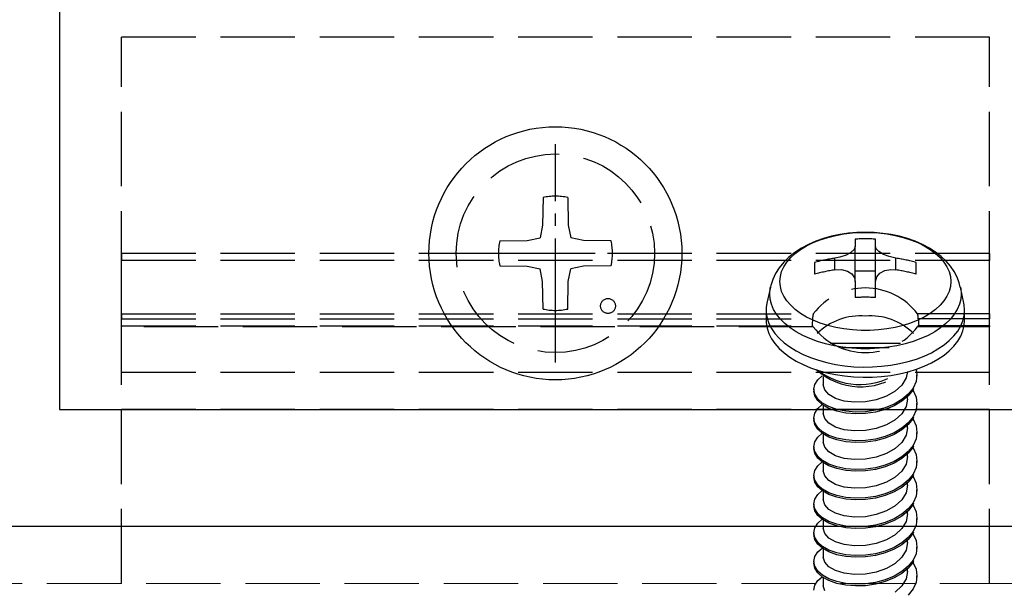
# Model space of a CAD drawing. Units: millimetres. Extents: x 0 to 8410, y 0 to 5940.
# Drawn here: x 1973 to 2013, y 2495 to 2518 of the extents above; entities that cross this region are included whole.
import ezdxf

# ---------------------------------------------------------------- set-up
doc = ezdxf.new("R2010")
doc.units = ezdxf.units.MM
doc.linetypes.add('YCENTER_1', pattern=[13, 10, -1, 1, -1])
doc.linetypes.add('YHIDDEN_1', pattern=[4, 3, -1])
for name, color, linetype, lineweight in [('YKK_11', 7, 'Continuous', 30), ('YKK_12', 2, 'Continuous', 13), ('YKK_13', 4, 'Continuous', 30)]:
    doc.layers.add(name, color=color, linetype=linetype, lineweight=lineweight)

msp = doc.modelspace()

# ---------------------------------------------------------------- linework, layer by layer
at = {"layer": 'YKK_11', "linetype": 'ByBlock', "lineweight": -2, "ltscale": 0.5}
for p, q in [((1975, 2532.879), (1975, 2502.279)), ((1975, 2502.279), (2016.6, 2502.279)), ((1834, 2497.579), (2025, 2497.579))]:
    msp.add_line(p, q, dxfattribs=at)
at = {"layer": 'YKK_12', "linetype": 'YHIDDEN_1'}
for p, q in [((1230.5, 2497.579), (4818.5, 2497.579)), ((1230.5, 2495.279), (4818.5, 2495.279))]:
    msp.add_line(p, q, dxfattribs=at)
at = {"layer": 'YKK_13', "linetype": 'YHIDDEN_1'}
for p, q in [((1977.5, 2419.279), (1977.5, 2517.279)), ((2012.5, 2517.279), (1977.5, 2517.279)), ((2012.5, 2419.279), (2012.5, 2517.279)), ((1994.5, 2510.824), (1994.481, 2509.716)), ((1995.5, 2510.824), (1995.519, 2509.716)), ((1994.481, 2509.716), (1994.38, 2509.199)), ((1995.519, 2509.716), (1995.62, 2509.199)), ((1992.755, 2509.079), (1993.863, 2509.098)), ((1993.863, 2509.098), (1994.38, 2509.199)), ((1996.137, 2509.098), (1995.62, 2509.199)), ((1997.245, 2509.079), (1996.137, 2509.098)), ((2005.501, 2509.065), (2005.202, 2508.936)), ((2005.39, 2509.008), (2005.676, 2509.122)), ((2005.813, 2509.175), (2005.501, 2509.065)), ((2005.676, 2509.122), (2005.982, 2509.219)), ((2006.138, 2509.264), (2005.813, 2509.175)), ((2005.982, 2509.219), (2006.303, 2509.298)), ((2006.471, 2509.334), (2006.138, 2509.264)), ((2006.303, 2509.298), (2006.636, 2509.358)), ((2006.812, 2509.383), (2006.471, 2509.334)), ((2006.636, 2509.358), (2006.978, 2509.399)), ((2007.158, 2509.413), (2006.812, 2509.383)), ((2006.978, 2509.399), (2007.325, 2509.419)), ((2007.09, 2509.147), (2007.09, 2508.853)), ((2007.505, 2509.423), (2007.158, 2509.413)), ((2007.325, 2509.419), (2007.675, 2509.419)), ((2007.853, 2509.412), (2007.505, 2509.423)), ((2007.675, 2509.419), (2008.022, 2509.399)), ((2008.199, 2509.382), (2007.853, 2509.412)), ((2007.91, 2508.853), (2007.91, 2509.147)), ((2008.022, 2509.399), (2008.364, 2509.358)), ((2008.539, 2509.332), (2008.199, 2509.382)), ((2008.364, 2509.358), (2008.697, 2509.298)), ((2008.873, 2509.262), (2008.539, 2509.332)), ((2008.697, 2509.298), (2009.018, 2509.219)), ((2009.196, 2509.172), (2008.873, 2509.262)), ((2009.018, 2509.219), (2009.324, 2509.122)), ((2009.507, 2509.062), (2009.196, 2509.172)), ((2009.324, 2509.122), (2009.61, 2509.008)), ((2009.802, 2508.934), (2009.507, 2509.062)), ((2004.919, 2508.785), (2004.656, 2508.615)), ((2004.671, 2508.574), (2004.884, 2508.732)), ((2004.884, 2508.732), (2005.125, 2508.877)), ((2005.202, 2508.936), (2004.919, 2508.785)), ((2005.125, 2508.877), (2005.39, 2509.008)), ((2007.046, 2508.735), (2006.915, 2508.615)), ((2007.09, 2508.853), (2007.046, 2508.735)), ((2007.09, 2507.442), (2007.09, 2508.853)), ((2007.91, 2507.442), (2007.91, 2508.853)), ((2007.936, 2508.764), (2007.91, 2508.853)), ((2008.043, 2508.646), (2007.936, 2508.764)), ((2008.224, 2508.535), (2008.043, 2508.646)), ((2009.61, 2509.008), (2009.875, 2508.877)), ((2010.078, 2508.787), (2009.802, 2508.934)), ((2009.875, 2508.877), (2010.116, 2508.732)), ((2010.332, 2508.623), (2010.078, 2508.787)), ((2010.116, 2508.732), (2010.329, 2508.574)), ((2012.5, 2508.577), (1977.5, 2508.577)), ((1977.5, 2508.577), (1977.5, 2508.288)), ((1977.5, 2506.142), (1977.5, 2508.288)), ((2012.5, 2508.288), (1977.5, 2508.288)), ((2004.417, 2508.425), (2004.205, 2508.217)), ((2004.332, 2508.224), (2004.486, 2508.404)), ((2004.656, 2508.615), (2004.417, 2508.425)), ((2004.486, 2508.404), (2004.671, 2508.574)), ((2006.475, 2508.426), (2006.27, 2508.383)), ((2006.27, 2507.912), (2006.27, 2508.383)), ((2006.717, 2508.508), (2006.475, 2508.426)), ((2006.915, 2508.615), (2006.717, 2508.508)), ((2008.464, 2508.443), (2008.224, 2508.535)), ((2008.73, 2508.383), (2008.464, 2508.443)), ((2008.73, 2507.912), (2008.73, 2508.383)), ((2010.329, 2508.574), (2010.514, 2508.404)), ((2010.56, 2508.445), (2010.332, 2508.623)), ((2010.514, 2508.404), (2010.668, 2508.224)), ((2010.76, 2508.255), (2010.56, 2508.445)), ((2010.933, 2508.054), (2010.76, 2508.255)), ((2012.5, 2508.577), (2012.5, 2508.288)), ((2012.5, 2506.142), (2012.5, 2508.288)), ((1992.755, 2508.079), (1993.863, 2508.06)), ((1993.863, 2508.06), (1994.38, 2507.959)), ((1994.481, 2507.442), (1994.38, 2507.959)), ((1995.519, 2507.442), (1995.62, 2507.959)), ((1996.137, 2508.06), (1995.62, 2507.959)), ((1997.245, 2508.079), (1996.137, 2508.06)), ((2004.023, 2507.995), (2003.876, 2507.761)), ((2004.205, 2508.217), (2004.023, 2507.995)), ((2004.123, 2507.842), (2004.211, 2508.036)), ((2004.211, 2508.036), (2004.332, 2508.224)), ((2005.45, 2508.207), (2005.45, 2507.736)), ((2006.27, 2507.912), (2006.536, 2507.922)), ((2006.536, 2507.922), (2006.776, 2507.864)), ((2006.776, 2507.864), (2006.957, 2507.748)), ((2007.09, 2507.874), (2007.91, 2507.874)), ((2008.085, 2507.784), (2008.283, 2507.886)), ((2008.283, 2507.886), (2008.525, 2507.926)), ((2008.525, 2507.926), (2008.73, 2507.912)), ((2009.55, 2507.736), (2009.55, 2508.207)), ((2010.668, 2508.224), (2010.789, 2508.036)), ((2010.789, 2508.036), (2010.877, 2507.842)), ((2011.077, 2507.843), (2010.933, 2508.054)), ((2003.763, 2507.52), (2003.684, 2507.275)), ((2003.876, 2507.761), (2003.763, 2507.52)), ((2004.053, 2507.444), (2004.07, 2507.644)), ((2004.07, 2507.644), (2004.123, 2507.842)), ((2006.957, 2507.748), (2007.064, 2507.588)), ((2007.064, 2507.588), (2007.09, 2507.442)), ((2007.91, 2507.442), (2007.954, 2507.63)), ((2007.954, 2507.63), (2008.085, 2507.784)), ((2010.877, 2507.842), (2010.93, 2507.644)), ((2010.93, 2507.644), (2010.947, 2507.444)), ((2011.194, 2507.623), (2011.077, 2507.843)), ((2011.282, 2507.395), (2011.194, 2507.623)), ((1994.5, 2506.334), (1994.481, 2507.442)), ((1995.5, 2506.334), (1995.519, 2507.442)), ((2003.671, 2507.217), (2003.531, 2506.572)), ((2003.641, 2506.944), (2003.659, 2507.154)), ((2003.659, 2507.154), (2003.672, 2507.222)), ((2003.684, 2507.275), (2003.675, 2507.223)), ((2004.07, 2507.244), (2004.053, 2507.444)), ((2004.123, 2507.046), (2004.07, 2507.244)), ((2007.09, 2507.442), (2007.09, 2506.796)), ((2007.91, 2506.796), (2007.91, 2507.442)), ((2010.93, 2507.244), (2010.877, 2507.046)), ((2010.947, 2507.444), (2010.93, 2507.244)), ((2011.326, 2507.218), (2011.282, 2507.395)), ((2011.329, 2507.218), (2011.341, 2507.154)), ((2011.469, 2506.572), (2011.329, 2507.217)), ((2011.341, 2507.154), (2011.359, 2506.944)), ((2003.659, 2506.734), (2003.641, 2506.944)), ((2003.641, 2506.944), (2003.641, 2506.944)), ((2003.711, 2506.525), (2003.659, 2506.734)), ((2004.211, 2506.852), (2004.123, 2507.046)), ((2004.332, 2506.664), (2004.211, 2506.852)), ((2004.486, 2506.484), (2004.332, 2506.664)), ((2010.668, 2506.664), (2010.514, 2506.484)), ((2010.789, 2506.852), (2010.668, 2506.664)), ((2010.877, 2507.046), (2010.789, 2506.852)), ((2011.341, 2506.734), (2011.289, 2506.525)), ((2011.359, 2506.944), (2011.341, 2506.734)), ((2003.5, 2506.289), (2003.5, 2505.879)), ((2003.531, 2506.572), (2003.504, 2506.396)), ((2003.504, 2506.396), (2003.504, 2506.181)), ((2003.797, 2506.32), (2003.711, 2506.525)), ((2003.917, 2506.121), (2003.797, 2506.32)), ((2004.671, 2506.314), (2004.486, 2506.484)), ((2004.884, 2506.156), (2004.671, 2506.314)), ((2010.329, 2506.314), (2010.116, 2506.156)), ((2010.514, 2506.484), (2010.329, 2506.314)), ((2011.203, 2506.32), (2011.083, 2506.121)), ((2011.289, 2506.525), (2011.203, 2506.32)), ((2011.482, 2506.503), (2011.469, 2506.572)), ((2011.5, 2506.289), (2011.482, 2506.503)), ((2011.482, 2506.074), (2011.5, 2506.289)), ((2011.5, 2505.879), (2011.5, 2506.289)), ((2011.5, 2506.289), (2011.5, 2506.289)), ((1977.5, 2506.142), (1977.5, 2505.938)), ((1977.5, 2506.142), (2005.399, 2506.142)), ((1977.5, 2505.652), (1977.5, 2505.938)), ((1977.5, 2505.938), (2005.368, 2505.938)), ((2003.5, 2505.879), (2003.504, 2505.771)), ((2003.504, 2506.181), (2003.54, 2505.967)), ((2003.54, 2505.967), (2003.609, 2505.756)), ((2004.07, 2505.93), (2003.917, 2506.121)), ((2004.254, 2505.747), (2004.07, 2505.93)), ((2005.125, 2506.011), (2004.884, 2506.156)), ((2005.39, 2505.88), (2005.125, 2506.011)), ((2005.676, 2505.766), (2005.39, 2505.88)), ((2009.61, 2505.88), (2009.324, 2505.766)), ((2012.5, 2506.142), (2009.601, 2506.142)), ((2009.875, 2506.011), (2009.61, 2505.88)), ((2012.5, 2505.938), (2009.632, 2505.938)), ((2010.116, 2506.156), (2009.875, 2506.011)), ((2010.93, 2505.93), (2010.746, 2505.747)), ((2011.083, 2506.121), (2010.93, 2505.93)), ((2011.43, 2505.861), (2011.482, 2506.074)), ((2011.482, 2505.664), (2011.5, 2505.879)), ((2011.5, 2505.879), (2011.5, 2505.879)), ((2012.5, 2506.142), (2012.5, 2505.938)), ((2012.5, 2505.652), (2012.5, 2505.938)), ((1977.5, 2505.652), (2005.378, 2505.652)), ((1977.5, 2505.652), (1977.5, 2505.616)), ((2005.399, 2505.616), (1977.5, 2505.616)), ((2003.504, 2505.771), (2003.54, 2505.557)), ((2003.54, 2505.557), (2003.609, 2505.346)), ((2003.609, 2505.756), (2003.714, 2505.549)), ((2003.714, 2505.549), (2003.851, 2505.349)), ((2004.467, 2505.576), (2004.254, 2505.747)), ((2004.707, 2505.416), (2004.467, 2505.576)), ((2005.386, 2505.645), (2005.378, 2505.65)), ((2005.399, 2505.616), (2005.386, 2505.645)), ((2005.982, 2505.669), (2005.676, 2505.766)), ((2006.303, 2505.59), (2005.982, 2505.669)), ((2006.636, 2505.53), (2006.303, 2505.59)), ((2006.978, 2505.489), (2006.636, 2505.53)), ((2007.325, 2505.469), (2006.978, 2505.489)), ((2007.675, 2505.469), (2007.325, 2505.469)), ((2008.022, 2505.489), (2007.675, 2505.469)), ((2008.364, 2505.53), (2008.022, 2505.489)), ((2008.697, 2505.59), (2008.364, 2505.53)), ((2009.018, 2505.669), (2008.697, 2505.59)), ((2009.324, 2505.766), (2009.018, 2505.669)), ((2009.607, 2505.632), (2009.601, 2505.616)), ((2012.5, 2505.616), (2009.601, 2505.616)), ((2009.619, 2505.651), (2009.607, 2505.632)), ((2009.622, 2505.65), (2009.619, 2505.651)), ((2012.5, 2505.652), (2009.622, 2505.652)), ((2010.533, 2505.576), (2010.293, 2505.416)), ((2010.746, 2505.747), (2010.533, 2505.576)), ((2011.222, 2505.448), (2011.343, 2505.652)), ((2011.343, 2505.652), (2011.43, 2505.861)), ((2011.43, 2505.451), (2011.482, 2505.664)), ((2012.5, 2505.652), (2012.5, 2505.616)), ((2003.609, 2505.346), (2003.714, 2505.139)), ((2003.714, 2505.139), (2003.851, 2504.939)), ((2003.851, 2505.349), (2004.02, 2505.157)), ((2004.02, 2505.157), (2004.22, 2504.975)), ((2004.973, 2505.271), (2004.707, 2505.416)), ((2005.262, 2505.141), (2004.973, 2505.271)), ((2005.571, 2505.027), (2005.262, 2505.141)), ((2009.738, 2505.141), (2009.429, 2505.027)), ((2010.027, 2505.271), (2009.738, 2505.141)), ((2010.293, 2505.416), (2010.027, 2505.271)), ((2010.883, 2505.065), (2011.068, 2505.252)), ((2011.068, 2505.252), (2011.222, 2505.448)), ((2011.222, 2505.038), (2011.343, 2505.242)), ((2011.343, 2505.242), (2011.43, 2505.451)), ((2003.851, 2504.939), (2004.02, 2504.747)), ((2004.02, 2504.747), (2004.22, 2504.566)), ((2004.22, 2504.975), (2004.449, 2504.805)), ((2004.449, 2504.805), (2004.705, 2504.647)), ((2005.897, 2504.931), (2005.571, 2505.027)), ((2006.238, 2504.852), (2005.897, 2504.931)), ((2008.909, 2504.947), (2006.091, 2504.947)), ((2006.59, 2504.793), (2006.238, 2504.852)), ((2008.459, 2504.775), (2006.541, 2504.775)), ((2006.951, 2504.753), (2006.59, 2504.793)), ((2007.316, 2504.733), (2006.951, 2504.753)), ((2007.684, 2504.733), (2007.316, 2504.733)), ((2008.049, 2504.753), (2007.684, 2504.733)), ((2008.41, 2504.793), (2008.049, 2504.753)), ((2008.762, 2504.852), (2008.41, 2504.793)), ((2009.103, 2504.931), (2008.762, 2504.852)), ((2009.429, 2505.027), (2009.103, 2504.931)), ((2010.158, 2504.574), (2010.426, 2504.724)), ((2010.426, 2504.724), (2010.669, 2504.888)), ((2010.669, 2504.888), (2010.883, 2505.065)), ((2010.883, 2504.655), (2011.068, 2504.842)), ((2011.068, 2504.842), (2011.222, 2505.038)), ((2004.22, 2504.566), (2004.449, 2504.395)), ((2004.449, 2504.395), (2004.705, 2504.238)), ((2004.705, 2504.647), (2004.985, 2504.504)), ((2004.985, 2504.504), (2005.287, 2504.377)), ((2005.287, 2504.377), (2005.609, 2504.267)), ((2009.223, 2504.218), (2009.554, 2504.32)), ((2009.554, 2504.32), (2009.866, 2504.439)), ((2009.866, 2504.439), (2010.158, 2504.574)), ((2010.158, 2504.164), (2010.426, 2504.315)), ((2010.426, 2504.315), (2010.669, 2504.479)), ((2010.669, 2504.479), (2010.883, 2504.655)), ((2004.705, 2504.238), (2004.985, 2504.095)), ((2004.985, 2504.095), (2005.287, 2503.968)), ((2005.287, 2503.968), (2005.609, 2503.857)), ((2005.609, 2504.267), (2005.948, 2504.174)), ((2005.948, 2504.174), (2006.3, 2504.1)), ((2006.3, 2504.1), (2006.662, 2504.045)), ((2006.662, 2504.045), (2007.032, 2504.01)), ((2007.032, 2504.01), (2007.406, 2503.995)), ((2007.406, 2503.995), (2007.781, 2504)), ((2007.781, 2504), (2008.154, 2504.025)), ((2008.154, 2504.025), (2008.52, 2504.07)), ((2008.52, 2504.07), (2008.878, 2504.135)), ((2008.878, 2504.135), (2009.223, 2504.218)), ((2009.223, 2503.809), (2009.554, 2503.91)), ((2009.544, 2503.913), (2009.579, 2503.677)), ((2009.554, 2503.91), (2009.866, 2504.029)), ((2009.866, 2504.029), (2010.158, 2504.164)), ((2012.5, 2503.779), (1977.5, 2503.779)), ((2005.46, 2503.294), (2005.579, 2503.483)), ((2005.579, 2503.483), (2005.759, 2503.641)), ((2005.609, 2503.857), (2005.948, 2503.765)), ((2005.8, 2503.614), (2005.8, 2503.278)), ((2005.948, 2503.765), (2006.3, 2503.69)), ((2006.3, 2503.69), (2006.662, 2503.636)), ((2006.662, 2503.636), (2007.032, 2503.6)), ((2007.032, 2503.6), (2007.406, 2503.585)), ((2007.406, 2503.585), (2007.781, 2503.59)), ((2007.781, 2503.59), (2008.154, 2503.616)), ((2008.154, 2503.616), (2008.52, 2503.661)), ((2008.52, 2503.661), (2008.878, 2503.725)), ((2008.878, 2503.725), (2009.223, 2503.809)), ((2009.143, 2503.558), (2008.971, 2503.27)), ((2009.191, 2503.81), (2009.143, 2503.558)), ((2009.579, 2503.677), (2009.54, 2503.412)), ((2009.579, 2503.605), (2009.579, 2503.677)), ((2005.421, 2503.099), (2005.46, 2503.294)), ((2005.421, 2503.099), (2005.421, 2503.027)), ((2005.46, 2502.904), (2005.421, 2503.099)), ((2005.857, 2503.075), (2005.8, 2503.278)), ((2008.971, 2503.27), (2008.702, 2503.022)), ((2009.421, 2503.148), (2009.226, 2502.903)), ((2009.54, 2503.412), (2009.421, 2503.148)), ((2009.44, 2503.12), (2009.421, 2503.077)), ((2005.46, 2502.832), (2005.421, 2503.027)), ((2005.579, 2502.715), (2005.46, 2502.904)), ((2005.579, 2502.643), (2005.46, 2502.832)), ((2005.774, 2502.544), (2005.579, 2502.715)), ((2006.029, 2502.887), (2005.857, 2503.075)), ((2006.298, 2502.733), (2006.029, 2502.887)), ((2006.648, 2502.626), (2006.298, 2502.733)), ((2008.352, 2502.821), (2007.938, 2502.672)), ((2008.702, 2503.022), (2008.352, 2502.821)), ((2008.97, 2502.689), (2008.658, 2502.507)), ((2009.226, 2502.903), (2008.97, 2502.689)), ((2009.226, 2502.832), (2008.97, 2502.618)), ((2009.2, 2502.7), (2009.143, 2502.402)), ((2009.2, 2502.7), (2009.2, 2502.81)), ((2009.421, 2503.077), (2009.226, 2502.832)), ((2009.41, 2503.063), (2009.421, 2503.05)), ((2009.421, 2503.05), (2009.54, 2502.787)), ((2009.54, 2502.787), (2009.579, 2502.521)), ((2005.46, 2502.138), (2005.579, 2502.327)), ((2005.774, 2502.472), (2005.579, 2502.643)), ((2005.579, 2502.327), (2005.759, 2502.485)), ((2006.03, 2502.4), (2005.774, 2502.544)), ((2006.03, 2502.329), (2005.774, 2502.472)), ((2005.8, 2502.458), (2005.8, 2502.122)), ((2006.342, 2502.288), (2006.03, 2502.4)), ((2006.342, 2502.217), (2006.03, 2502.329)), ((2007.062, 2502.578), (2006.648, 2502.626)), ((2007.5, 2502.592), (2007.062, 2502.578)), ((2007.938, 2502.672), (2007.5, 2502.592)), ((2008.296, 2502.359), (2007.902, 2502.253)), ((2008.658, 2502.507), (2008.296, 2502.359)), ((2008.658, 2502.436), (2008.296, 2502.287)), ((2008.97, 2502.618), (2008.658, 2502.436)), ((2009.143, 2502.402), (2008.971, 2502.114)), ((2009.579, 2502.521), (2009.54, 2502.256)), ((2009.579, 2502.449), (2009.579, 2502.521)), ((2012.5, 2502.279), (1977.5, 2502.279)), ((2005.421, 2501.943), (2005.46, 2502.138)), ((2005.421, 2501.943), (2005.421, 2501.871)), ((2005.46, 2501.748), (2005.421, 2501.943)), ((2005.857, 2501.919), (2005.8, 2502.122)), ((2006.029, 2501.731), (2005.857, 2501.919)), ((2006.704, 2502.214), (2006.342, 2502.288)), ((2006.704, 2502.142), (2006.342, 2502.217)), ((2007.098, 2502.183), (2006.704, 2502.214)), ((2007.098, 2502.111), (2006.704, 2502.142)), ((2007.5, 2502.196), (2007.098, 2502.183)), ((2007.5, 2502.124), (2007.098, 2502.111)), ((2007.902, 2502.253), (2007.5, 2502.196)), ((2007.902, 2502.181), (2007.5, 2502.124)), ((2008.296, 2502.287), (2007.902, 2502.181)), ((2008.971, 2502.114), (2008.702, 2501.866)), ((2009.421, 2501.993), (2009.226, 2501.747)), ((2009.421, 2501.921), (2009.226, 2501.676)), ((2009.41, 2501.907), (2009.421, 2501.894)), ((2009.54, 2502.256), (2009.421, 2501.993)), ((2009.44, 2501.964), (2009.421, 2501.921)), ((2005.46, 2501.676), (2005.421, 2501.871)), ((2005.579, 2501.559), (2005.46, 2501.748)), ((2005.579, 2501.487), (2005.46, 2501.676)), ((2005.774, 2501.388), (2005.579, 2501.559)), ((2006.298, 2501.577), (2006.029, 2501.731)), ((2006.648, 2501.47), (2006.298, 2501.577)), ((2007.938, 2501.516), (2007.5, 2501.436)), ((2008.352, 2501.665), (2007.938, 2501.516)), ((2008.702, 2501.866), (2008.352, 2501.665)), ((2008.97, 2501.533), (2008.658, 2501.351)), ((2009.226, 2501.747), (2008.97, 2501.533)), ((2009.226, 2501.676), (2008.97, 2501.462)), ((2009.2, 2501.544), (2009.143, 2501.246)), ((2009.2, 2501.544), (2009.2, 2501.654)), ((2009.421, 2501.894), (2009.54, 2501.631)), ((2009.54, 2501.631), (2009.579, 2501.365)), ((2005.46, 2500.983), (2005.579, 2501.171)), ((2005.774, 2501.317), (2005.579, 2501.487)), ((2005.579, 2501.171), (2005.759, 2501.329)), ((2006.03, 2501.244), (2005.774, 2501.388)), ((2006.03, 2501.173), (2005.774, 2501.317)), ((2005.8, 2501.302), (2005.8, 2500.966)), ((2006.342, 2501.132), (2006.03, 2501.244)), ((2006.342, 2501.061), (2006.03, 2501.173)), ((2006.704, 2501.058), (2006.342, 2501.132)), ((2007.062, 2501.422), (2006.648, 2501.47)), ((2007.5, 2501.436), (2007.062, 2501.422)), ((2008.296, 2501.203), (2007.902, 2501.097)), ((2008.296, 2501.131), (2007.902, 2501.026)), ((2008.658, 2501.351), (2008.296, 2501.203)), ((2008.658, 2501.28), (2008.296, 2501.131)), ((2008.97, 2501.462), (2008.658, 2501.28)), ((2009.143, 2501.246), (2008.971, 2500.958)), ((2009.579, 2501.365), (2009.54, 2501.1)), ((2009.579, 2501.293), (2009.579, 2501.365)), ((2005.421, 2500.787), (2005.46, 2500.983)), ((2005.421, 2500.787), (2005.421, 2500.716)), ((2005.46, 2500.592), (2005.421, 2500.787)), ((2005.46, 2500.52), (2005.421, 2500.716)), ((2005.857, 2500.763), (2005.8, 2500.966)), ((2006.029, 2500.575), (2005.857, 2500.763)), ((2006.704, 2500.987), (2006.342, 2501.061)), ((2007.098, 2501.027), (2006.704, 2501.058)), ((2007.098, 2500.955), (2006.704, 2500.987)), ((2007.5, 2501.04), (2007.098, 2501.027)), ((2007.5, 2500.968), (2007.098, 2500.955)), ((2007.902, 2501.097), (2007.5, 2501.04)), ((2007.902, 2501.026), (2007.5, 2500.968)), ((2008.702, 2500.71), (2008.352, 2500.509)), ((2008.971, 2500.958), (2008.702, 2500.71)), ((2009.421, 2500.837), (2009.226, 2500.591)), ((2009.421, 2500.765), (2009.226, 2500.52)), ((2009.41, 2500.751), (2009.421, 2500.738)), ((2009.54, 2501.1), (2009.421, 2500.837)), ((2009.44, 2500.808), (2009.421, 2500.765)), ((2009.421, 2500.738), (2009.54, 2500.475)), ((2005.579, 2500.403), (2005.46, 2500.592)), ((2005.579, 2500.331), (2005.46, 2500.52)), ((2005.774, 2500.232), (2005.579, 2500.403)), ((2005.774, 2500.161), (2005.579, 2500.331)), ((2006.298, 2500.421), (2006.029, 2500.575)), ((2006.648, 2500.314), (2006.298, 2500.421)), ((2007.062, 2500.266), (2006.648, 2500.314)), ((2007.938, 2500.36), (2007.5, 2500.28)), ((2008.352, 2500.509), (2007.938, 2500.36)), ((2008.97, 2500.378), (2008.658, 2500.195)), ((2009.226, 2500.591), (2008.97, 2500.378)), ((2009.226, 2500.52), (2008.97, 2500.306)), ((2009.2, 2500.388), (2009.143, 2500.09)), ((2009.2, 2500.388), (2009.2, 2500.498)), ((2009.54, 2500.475), (2009.579, 2500.209)), ((2005.46, 2499.827), (2005.579, 2500.015)), ((2005.579, 2500.015), (2005.759, 2500.173)), ((2006.03, 2500.089), (2005.774, 2500.232)), ((2006.03, 2500.017), (2005.774, 2500.161)), ((2005.8, 2500.146), (2005.8, 2499.81)), ((2006.342, 2499.977), (2006.03, 2500.089)), ((2006.342, 2499.905), (2006.03, 2500.017)), ((2006.704, 2499.902), (2006.342, 2499.977)), ((2007.5, 2500.28), (2007.062, 2500.266)), ((2007.902, 2499.941), (2007.5, 2499.884)), ((2008.296, 2500.047), (2007.902, 2499.941)), ((2008.296, 2499.975), (2007.902, 2499.87)), ((2008.658, 2500.195), (2008.296, 2500.047)), ((2008.658, 2500.124), (2008.296, 2499.975)), ((2008.97, 2500.306), (2008.658, 2500.124)), ((2009.143, 2500.09), (2008.971, 2499.802)), ((2009.54, 2499.944), (2009.421, 2499.681)), ((2009.579, 2500.209), (2009.54, 2499.944)), ((2009.579, 2500.138), (2009.579, 2500.209)), ((2005.421, 2499.631), (2005.46, 2499.827)), ((2005.421, 2499.631), (2005.421, 2499.56)), ((2005.46, 2499.436), (2005.421, 2499.631)), ((2005.46, 2499.364), (2005.421, 2499.56)), ((2005.857, 2499.607), (2005.8, 2499.81)), ((2006.029, 2499.419), (2005.857, 2499.607)), ((2006.704, 2499.831), (2006.342, 2499.905)), ((2007.098, 2499.871), (2006.704, 2499.902)), ((2007.098, 2499.8), (2006.704, 2499.831)), ((2007.5, 2499.884), (2007.098, 2499.871)), ((2007.5, 2499.812), (2007.098, 2499.8)), ((2007.902, 2499.87), (2007.5, 2499.812)), ((2008.702, 2499.554), (2008.352, 2499.353)), ((2008.971, 2499.802), (2008.702, 2499.554)), ((2009.421, 2499.681), (2009.226, 2499.435)), ((2009.421, 2499.609), (2009.226, 2499.364)), ((2009.41, 2499.595), (2009.421, 2499.582)), ((2009.44, 2499.652), (2009.421, 2499.609)), ((2009.421, 2499.582), (2009.54, 2499.319)), ((2005.579, 2499.247), (2005.46, 2499.436)), ((2005.579, 2499.176), (2005.46, 2499.364)), ((2005.774, 2499.076), (2005.579, 2499.247)), ((2005.774, 2499.005), (2005.579, 2499.176)), ((2006.298, 2499.265), (2006.029, 2499.419)), ((2006.648, 2499.159), (2006.298, 2499.265)), ((2007.062, 2499.11), (2006.648, 2499.159)), ((2007.5, 2499.124), (2007.062, 2499.11)), ((2007.938, 2499.205), (2007.5, 2499.124)), ((2008.352, 2499.353), (2007.938, 2499.205)), ((2008.97, 2499.222), (2008.658, 2499.04)), ((2008.97, 2499.15), (2008.658, 2498.968)), ((2009.226, 2499.435), (2008.97, 2499.222)), ((2009.226, 2499.364), (2008.97, 2499.15)), ((2009.2, 2499.233), (2009.143, 2498.934)), ((2009.2, 2499.233), (2009.2, 2499.342)), ((2009.54, 2499.319), (2009.579, 2499.053)), ((2005.46, 2498.671), (2005.579, 2498.859)), ((2005.579, 2498.859), (2005.759, 2499.017)), ((2006.03, 2498.933), (2005.774, 2499.076)), ((2006.03, 2498.861), (2005.774, 2499.005)), ((2005.8, 2498.99), (2005.8, 2498.655)), ((2006.342, 2498.821), (2006.03, 2498.933)), ((2006.342, 2498.749), (2006.03, 2498.861)), ((2006.704, 2498.746), (2006.342, 2498.821)), ((2006.704, 2498.675), (2006.342, 2498.749)), ((2007.098, 2498.715), (2006.704, 2498.746)), ((2007.5, 2498.728), (2007.098, 2498.715)), ((2007.902, 2498.785), (2007.5, 2498.728)), ((2008.296, 2498.891), (2007.902, 2498.785)), ((2008.296, 2498.819), (2007.902, 2498.714)), ((2008.658, 2499.04), (2008.296, 2498.891)), ((2008.658, 2498.968), (2008.296, 2498.819)), ((2009.143, 2498.934), (2008.971, 2498.647)), ((2009.54, 2498.788), (2009.421, 2498.525)), ((2009.579, 2499.053), (2009.54, 2498.788)), ((2009.579, 2498.982), (2009.579, 2499.053)), ((2005.421, 2498.475), (2005.46, 2498.671)), ((2005.421, 2498.475), (2005.421, 2498.404)), ((2005.46, 2498.28), (2005.421, 2498.475)), ((2005.46, 2498.208), (2005.421, 2498.404)), ((2005.857, 2498.451), (2005.8, 2498.655)), ((2006.029, 2498.263), (2005.857, 2498.451)), ((2007.098, 2498.644), (2006.704, 2498.675)), ((2007.5, 2498.656), (2007.098, 2498.644)), ((2007.902, 2498.714), (2007.5, 2498.656)), ((2008.702, 2498.399), (2008.352, 2498.197)), ((2008.971, 2498.647), (2008.702, 2498.399)), ((2009.421, 2498.525), (2009.226, 2498.28)), ((2009.421, 2498.453), (2009.226, 2498.208)), ((2009.41, 2498.44), (2009.421, 2498.426)), ((2009.44, 2498.496), (2009.421, 2498.453)), ((2009.421, 2498.426), (2009.54, 2498.163)), ((2005.579, 2498.091), (2005.46, 2498.28)), ((2005.579, 2498.02), (2005.46, 2498.208)), ((2005.774, 2497.92), (2005.579, 2498.091)), ((2005.774, 2497.849), (2005.579, 2498.02)), ((2006.298, 2498.11), (2006.029, 2498.263)), ((2006.648, 2498.003), (2006.298, 2498.11)), ((2007.062, 2497.954), (2006.648, 2498.003)), ((2007.5, 2497.968), (2007.062, 2497.954)), ((2007.938, 2498.049), (2007.5, 2497.968)), ((2008.352, 2498.197), (2007.938, 2498.049)), ((2008.97, 2498.066), (2008.658, 2497.884)), ((2008.97, 2497.994), (2008.658, 2497.812)), ((2009.226, 2498.28), (2008.97, 2498.066)), ((2009.226, 2498.208), (2008.97, 2497.994)), ((2009.2, 2498.077), (2009.143, 2497.778)), ((2009.2, 2498.077), (2009.2, 2498.186)), ((2009.54, 2498.163), (2009.579, 2497.897)), ((2005.46, 2497.515), (2005.579, 2497.704)), ((2005.579, 2497.704), (2005.759, 2497.862)), ((2006.03, 2497.777), (2005.774, 2497.92)), ((2006.03, 2497.705), (2005.774, 2497.849)), ((2005.8, 2497.834), (2005.8, 2497.499)), ((2006.342, 2497.665), (2006.03, 2497.777)), ((2006.342, 2497.593), (2006.03, 2497.705)), ((2006.704, 2497.59), (2006.342, 2497.665)), ((2006.704, 2497.519), (2006.342, 2497.593)), ((2007.098, 2497.559), (2006.704, 2497.59)), ((2007.5, 2497.572), (2007.098, 2497.559)), ((2007.902, 2497.629), (2007.5, 2497.572)), ((2007.902, 2497.558), (2007.5, 2497.5)), ((2008.296, 2497.735), (2007.902, 2497.629)), ((2008.296, 2497.663), (2007.902, 2497.558)), ((2008.658, 2497.884), (2008.296, 2497.735)), ((2008.658, 2497.812), (2008.296, 2497.663)), ((2009.143, 2497.778), (2008.971, 2497.491)), ((2009.54, 2497.632), (2009.421, 2497.369)), ((2009.579, 2497.897), (2009.54, 2497.632)), ((2009.579, 2497.826), (2009.579, 2497.897)), ((2005.421, 2497.319), (2005.46, 2497.515)), ((2005.421, 2497.319), (2005.421, 2497.248)), ((2005.46, 2497.124), (2005.421, 2497.319)), ((2005.46, 2497.052), (2005.421, 2497.248)), ((2005.857, 2497.295), (2005.8, 2497.499)), ((2006.029, 2497.107), (2005.857, 2497.295)), ((2007.098, 2497.488), (2006.704, 2497.519)), ((2007.5, 2497.5), (2007.098, 2497.488)), ((2008.702, 2497.243), (2008.352, 2497.041)), ((2008.971, 2497.491), (2008.702, 2497.243)), ((2009.421, 2497.369), (2009.226, 2497.124)), ((2009.421, 2497.297), (2009.226, 2497.052)), ((2009.41, 2497.284), (2009.421, 2497.27)), ((2009.44, 2497.34), (2009.421, 2497.297)), ((2009.421, 2497.27), (2009.54, 2497.007)), ((2005.579, 2496.935), (2005.46, 2497.124)), ((2005.579, 2496.864), (2005.46, 2497.052)), ((2005.774, 2496.765), (2005.579, 2496.935)), ((2005.774, 2496.693), (2005.579, 2496.864)), ((2006.03, 2496.621), (2005.774, 2496.765)), ((2006.298, 2496.954), (2006.029, 2497.107)), ((2006.648, 2496.847), (2006.298, 2496.954)), ((2007.062, 2496.798), (2006.648, 2496.847)), ((2007.5, 2496.813), (2007.062, 2496.798)), ((2007.938, 2496.893), (2007.5, 2496.813)), ((2008.352, 2497.041), (2007.938, 2496.893)), ((2008.97, 2496.91), (2008.658, 2496.728)), ((2008.97, 2496.838), (2008.658, 2496.656)), ((2009.226, 2497.124), (2008.97, 2496.91)), ((2009.226, 2497.052), (2008.97, 2496.838)), ((2009.2, 2496.921), (2009.143, 2496.622)), ((2009.2, 2496.921), (2009.2, 2497.03)), ((2009.54, 2497.007), (2009.579, 2496.741)), ((2009.579, 2496.741), (2009.54, 2496.476)), ((2009.579, 2496.67), (2009.579, 2496.741)), ((2005.421, 2496.164), (2005.46, 2496.359)), ((2005.46, 2496.359), (2005.579, 2496.548)), ((2005.579, 2496.548), (2005.759, 2496.706)), ((2006.03, 2496.549), (2005.774, 2496.693)), ((2005.8, 2496.678), (2005.8, 2496.343)), ((2005.857, 2496.139), (2005.8, 2496.343)), ((2006.342, 2496.509), (2006.03, 2496.621)), ((2006.342, 2496.437), (2006.03, 2496.549)), ((2006.704, 2496.435), (2006.342, 2496.509)), ((2006.704, 2496.363), (2006.342, 2496.437)), ((2007.098, 2496.403), (2006.704, 2496.435)), ((2007.098, 2496.332), (2006.704, 2496.363)), ((2007.5, 2496.416), (2007.098, 2496.403)), ((2007.5, 2496.344), (2007.098, 2496.332)), ((2007.902, 2496.474), (2007.5, 2496.416)), ((2007.902, 2496.402), (2007.5, 2496.344)), ((2008.296, 2496.579), (2007.902, 2496.474)), ((2008.296, 2496.507), (2007.902, 2496.402)), ((2008.658, 2496.728), (2008.296, 2496.579)), ((2008.658, 2496.656), (2008.296, 2496.507)), ((2009.143, 2496.622), (2008.971, 2496.335)), ((2009.54, 2496.476), (2009.421, 2496.213)), ((2005.421, 2496.164), (2005.421, 2496.092)), ((2005.46, 2495.968), (2005.421, 2496.164)), ((2005.46, 2495.897), (2005.421, 2496.092)), ((2005.579, 2495.779), (2005.46, 2495.968)), ((2006.029, 2495.951), (2005.857, 2496.139)), ((2006.298, 2495.798), (2006.029, 2495.951)), ((2008.702, 2496.087), (2008.352, 2495.885)), ((2008.971, 2496.335), (2008.702, 2496.087)), ((2009.226, 2495.968), (2008.97, 2495.754)), ((2009.421, 2496.213), (2009.226, 2495.968)), ((2009.421, 2496.141), (2009.226, 2495.896)), ((2009.41, 2496.128), (2009.421, 2496.114)), ((2009.44, 2496.184), (2009.421, 2496.141)), ((2009.421, 2496.114), (2009.54, 2495.851)), ((2005.579, 2495.708), (2005.46, 2495.897)), ((2005.774, 2495.609), (2005.579, 2495.779)), ((2005.774, 2495.537), (2005.579, 2495.708)), ((2005.579, 2495.392), (2005.759, 2495.55)), ((2006.03, 2495.465), (2005.774, 2495.609)), ((2006.648, 2495.691), (2006.298, 2495.798)), ((2007.062, 2495.642), (2006.648, 2495.691)), ((2007.5, 2495.657), (2007.062, 2495.642)), ((2007.938, 2495.737), (2007.5, 2495.657)), ((2008.352, 2495.885), (2007.938, 2495.737)), ((2008.658, 2495.572), (2008.296, 2495.423)), ((2008.97, 2495.754), (2008.658, 2495.572)), ((2008.97, 2495.682), (2008.658, 2495.5)), ((2009.226, 2495.896), (2008.97, 2495.682)), ((2009.2, 2495.765), (2009.143, 2495.467)), ((2009.2, 2495.765), (2009.2, 2495.874)), ((2009.54, 2495.851), (2009.579, 2495.586)), ((2009.579, 2495.586), (2009.54, 2495.32)), ((2009.579, 2495.514), (2009.579, 2495.586)), ((2005.421, 2495.008), (2005.46, 2495.203)), ((2005.46, 2495.203), (2005.579, 2495.392)), ((2006.03, 2495.393), (2005.774, 2495.537)), ((2005.8, 2495.522), (2005.8, 2495.187)), ((2005.857, 2494.983), (2005.8, 2495.187)), ((2006.342, 2495.353), (2006.03, 2495.465)), ((2006.342, 2495.281), (2006.03, 2495.393)), ((2006.704, 2495.279), (2006.342, 2495.353)), ((2006.704, 2495.207), (2006.342, 2495.281)), ((2007.098, 2495.248), (2006.704, 2495.279)), ((2007.098, 2495.176), (2006.704, 2495.207)), ((2007.5, 2495.26), (2007.098, 2495.248)), ((2007.5, 2495.188), (2007.098, 2495.176)), ((2007.902, 2495.318), (2007.5, 2495.26)), ((2007.902, 2495.246), (2007.5, 2495.188)), ((2008.296, 2495.423), (2007.902, 2495.318)), ((2008.296, 2495.351), (2007.902, 2495.246)), ((2008.658, 2495.5), (2008.296, 2495.351)), ((2008.971, 2495.179), (2008.702, 2494.931)), ((2009.143, 2495.467), (2008.971, 2495.179)), ((2009.54, 2495.32), (2009.421, 2495.057)), ((2009.421, 2495.057), (2009.226, 2494.812))]:
    msp.add_line(p, q, dxfattribs=at)
at = {"layer": 'YKK_13', "linetype": 'YCENTER_1', "ltscale": 0.5}
for p, q in [((1995, 2504.179), (1995, 2512.979)), ((1990.6, 2508.579), (1999.4, 2508.579))]:
    msp.add_line(p, q, dxfattribs=at)
at = {"layer": 'YKK_13'}
msp.add_circle((1995, 2508.579), 5.1, dxfattribs=at)
at = {"layer": 'YKK_13', "linetype": 'YHIDDEN_1'}
for centre, radius in [((1995, 2508.579), 4), ((1997.121, 2506.458), 0.3)]:
    msp.add_circle(centre, radius, dxfattribs=at)
for centre, radius, start, end in [((1995, 2508.579), 2.3, 77.4441, 102.5559), ((1995, 2508.579), 2.3, 167.4441, 192.5559), ((1995, 2508.579), 2.3, 347.4441, 12.5559), ((2007.5, 2501.632), 7.527, 86.8775, 93.1225), ((2007.466, 2500.81), 7.667, 98.973, 105.2436), ((2007.534, 2500.81), 7.667, 74.7564, 81.027), ((2007.466, 2500.339), 7.667, 98.973, 105.2436), ((2007.534, 2500.339), 7.667, 74.7564, 81.027), ((2007.5, 2504.539), 2.642, 37.3492, 142.6508), ((2007.5, 2499.28), 7.527, 86.8775, 93.1225), ((1995, 2508.579), 2.3, 257.4441, 282.5559), ((2012.696, 2505.372), 7.35, 175.5824, 177.9386), ((2006.09, 2505.93), 0.722, 162.9353, 179.3231), ((2007.293, 2503.587), 2.469, 85.1888, 134.5451), ((2007.707, 2503.587), 2.469, 45.4549, 94.8112), ((2008.825, 2505.916), 0.808, 1.5487, 16.1929), ((2155.327, 2514.964), 145.974, 183.5451, 183.65084), ((2007.5, 2507.219), 2.642, 217.3492, 322.6508), ((2007.309, 2505.852), 2.651, 227.4716, 307.1655), ((2007.276, 2506.039), 2.75, 231.7649, 301.5586)]:
    msp.add_arc(centre, radius, start, end, dxfattribs=at)

doc.saveas('drawing.dxf')
